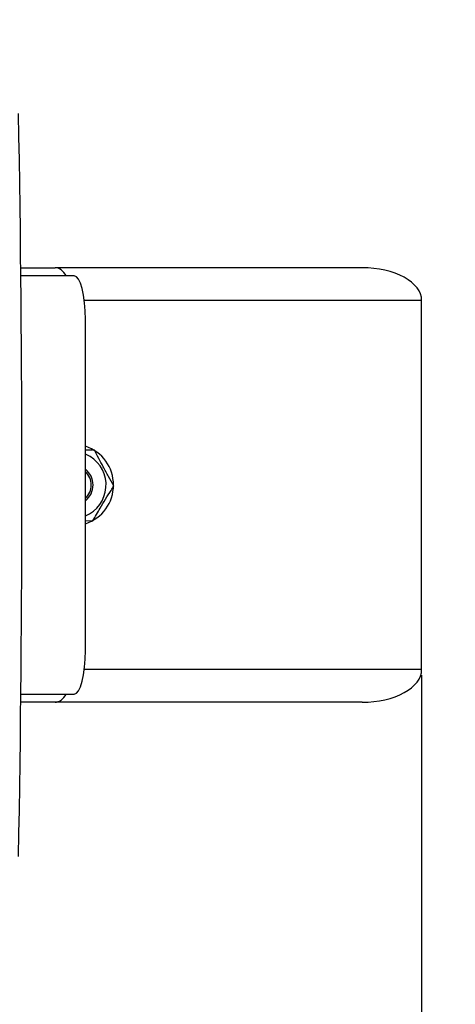
# Model space of a CAD drawing. Units: millimetres. Extents: x 0 to 4200, y 0 to 2970.
# Drawn here: x 1769 to 1849, y 683 to 864 of the extents above; entities that cross this region are included whole.
import ezdxf

# ---------------------------------------------------------------- set-up
doc = ezdxf.new("R2010")
doc.units = ezdxf.units.MM
doc.header["$PDSIZE"] = -1
doc.layers.add('EBLAYER5', color=3, linetype='Continuous')
doc.styles.add('SLDTEXTSTYLE0', font='Gothic.ttf')
doc.dimstyles.new('ISO-25', dxfattribs={"dimtxt": 2.5, "dimasz": 2.5, "dimexe": 1.25, "dimexo": 0.625, "dimtad": 1, "dimtxsty": 'SLDTEXTSTYLE0', "dimcen": 2.5, "dimadec": 0, "dimazin": 0, "dimtfac": 1, "dimtmove": 0, "dimatfit": 3, "dimfxl": 0, "dimarcsym": 0})

# ---------------------------------------------------------------- blocks, each defined once
blk = doc.blocks.new('*D3')
at = {"layer": 'Defpoints', "color": 0, "transparency": 16777216}
for p in [(1578.14, 1119.3), (1578.14, 438.63), (2105.19, 438.63)]:
    blk.add_point(p, dxfattribs=at)
at = {"layer": 'EBLAYER5', "color": 0, "lineweight": -2, "transparency": 16777216}
for p, q in [((1579.14, 1119.3), (2106.19, 1119.3)), ((2105.19, 1116), (2105.19, 797.99)), ((2105.19, 441.93), (2105.19, 759.94)), ((1579.14, 438.63), (2106.19, 438.63))]:
    blk.add_line(p, q, dxfattribs=at)
at = {"layer": 'EBLAYER5', "color": 0, "transparency": 16777216}
for points in [[(2104.64, 1116), (2105.74, 1116), (2105.19, 1119.3)], [(2104.64, 441.93), (2105.74, 441.93), (2105.19, 438.63)]]:
    blk.add_solid(points, dxfattribs=at)
at = {"layer": 'EBLAYER5', "color": 0, "transparency": 16777216, "insert": (2105.19, 778.96), "char_height": 35, "attachment_point": 5}
blk.add_mtext('681', dxfattribs=at)
blk = doc.blocks.new('*D4')
at = {"layer": 'Defpoints', "color": 0, "transparency": 16777216}
for p in [(1842.77, 744.63), (592.1, 703.63), (1842.77, 246.23)]:
    blk.add_point(p, dxfattribs=at)
at = {"layer": 'EBLAYER5', "color": 0, "lineweight": -2, "transparency": 16777216}
for p, q in [((1842.77, 743.63), (1842.77, 245.23)), ((592.1, 702.63), (592.1, 245.23)), ((595.4, 246.23), (1839.47, 246.23))]:
    blk.add_line(p, q, dxfattribs=at)
at = {"layer": 'EBLAYER5', "color": 0, "transparency": 16777216}
for points in [[(595.4, 246.78), (595.4, 245.68), (592.1, 246.23)], [(1839.47, 246.78), (1839.47, 245.68), (1842.77, 246.23)]]:
    blk.add_solid(points, dxfattribs=at)
at = {"layer": 'EBLAYER5', "color": 0, "transparency": 16777216, "insert": (1217.43, 265.26), "char_height": 35, "attachment_point": 5}
blk.add_mtext('1251', dxfattribs=at)
blk = doc.blocks.new('*D11')
at = {"layer": 'Defpoints', "color": 0, "transparency": 16777216}
for p in [(1472.64, 1078.63), (1472.64, 478.63), (1943.52, 478.63)]:
    blk.add_point(p, dxfattribs=at)
at = {"layer": 'EBLAYER5', "color": 0, "lineweight": -2, "transparency": 16777216}
for p, q in [((1473.64, 1078.63), (1944.52, 1078.63)), ((1943.52, 1075.32), (1943.52, 797.65)), ((1943.52, 481.93), (1943.52, 759.6)), ((1473.64, 478.63), (1944.52, 478.63))]:
    blk.add_line(p, q, dxfattribs=at)
at = {"layer": 'EBLAYER5', "color": 0, "transparency": 16777216}
for points in [[(1942.97, 1075.32), (1944.07, 1075.32), (1943.52, 1078.63)], [(1942.97, 481.93), (1944.07, 481.93), (1943.52, 478.63)]]:
    blk.add_solid(points, dxfattribs=at)
at = {"layer": 'EBLAYER5', "color": 0, "transparency": 16777216, "insert": (1943.52, 778.63), "char_height": 35, "attachment_point": 5}
blk.add_mtext('600', dxfattribs=at)

msp = doc.modelspace()

# ---------------------------------------------------------------- linework, layer by layer
for p, q in [((1768.8992, 818.6255), (1775.2258, 818.6255)), ((1831.8087, 818.6255), (1775.2258, 818.6255)), ((1778.7495, 817.1255), (1768.9145, 817.1255)), ((1842.7678, 812.6255), (1780.6114, 812.6255)), ((1842.7678, 744.6255), (1842.7678, 812.6255)), ((1780.8201, 748.1255), (1780.8201, 809.1255)), ((1780.8201, 785.09), (1782.0537, 785.0636)), ((1782.4562, 785.0453), (1780.8201, 785.0791)), ((1781.6742, 783.8645), (1780.8201, 784.2959)), ((1780.8201, 772.0765), (1782.1845, 772.0482)), ((1842.7678, 744.6255), (1780.6114, 744.6255)), ((1768.9145, 740.1255), (1778.7495, 740.1255)), ((1775.2258, 738.6255), (1768.8992, 738.6255)), ((1831.8087, 738.6255), (1775.2258, 738.6255))]:
    msp.add_line(p, q)
at = {"flags": 128}
for points in [[(1780.8201, 809.1255), (1780.7803, 810.6862), (1780.6625, 812.1869), (1780.4711, 813.57), (1780.2136, 814.7823), (1779.8999, 815.7772), (1779.5419, 816.5165), (1779.1535, 816.9718), (1778.7495, 817.1255)], [(1778.7495, 740.1255), (1779.1535, 740.2792), (1779.5419, 740.7344), (1779.8999, 741.4737), (1780.2136, 742.4686), (1780.4711, 743.6809), (1780.6625, 745.064), (1780.7803, 746.5648), (1780.8201, 748.1255)]]:
    msp.add_lwpolyline(points, dxfattribs=at)
for centre, radius, start, end in [((-2089.6688, 778.6255), 3858.7753, 358.9840188, 1.0159812), ((1778.4812, 778.6255), 7.5072, 288.153048, 71.846952), ((1778.484, 778.6261), 6.1333, 292.388084, 58.658215), ((1778.4924, 778.6255), 3.7216, 308.716186, 51.283814), ((1778.5528, 778.6255), 3.3309, 312.898203, 47.101797)]:
    msp.add_arc(centre, radius, start, end)
for centre, major_axis, ratio, start_param, end_param in [((1775.2258, 812.6255), (0, 6), 0.51763809, 5.56045106, 6.28318531), ((1831.8087, 812.6255), (10.9591, 0), 0.54749027, 0, 1.57079633), ((1831.8087, 812.6255), (10.9591, 0), 0.54749027, 0, 1.57079633), ((1831.8087, 744.6255), (10.9591, 0), 0.54749027, 4.71238898, 6.28318531), ((1831.8087, 744.6255), (10.9591, 0), 0.54749027, 4.71238898, 6.28318531), ((1775.2258, 744.6255), (0, 6), 0.51763809, 3.14159265, 3.8643269)]:
    msp.add_ellipse(centre, major_axis=major_axis, ratio=ratio, start_param=start_param, end_param=end_param)
for points, knots in [([(1786.058, 778.468), (1785.7311, 779.0386), (1785.0702, 780.192), (1783.8281, 782.4305), (1782.9874, 784.0328), (1782.4562, 785.0453)], [0, 0, 0, 0, 0.26486233, 0.53546796, 1, 1, 1, 1]), ([(1782.1845, 772.0482), (1782.6288, 772.8164), (1783.689, 774.6494), (1785.045, 776.8628), (1785.8839, 778.1921), (1786.058, 778.468)], [0, 0, 0, 0, 0.36371401, 0.86789828, 1, 1, 1, 1])]:
    msp.add_open_spline(points, degree=3, knots=knots)

# ---------------------------------------------------------------- dimensions: what is measured, and where the dimension line sits
at = {"layer": 'EBLAYER5'}
dim = msp.add_linear_dim(base=(2105.1897, 438.6255), p1=(1578.1399, 1119.2972), p2=(1578.1399, 438.6255), angle=90, dimstyle='ISO-25', override={"dimtxt": 35, "dimasz": 3.302, "dimexe": 1, "dimexo": 1, "dimgap": 1.524, "dimtih": 1, "dimtoh": 1, "dimdec": 0, "dimzin": 0, "dimtxsty": 'Standard', "dimadec": 2, "dimtdec": 3, "dimtzin": 0}, dxfattribs=at)
dim.commit()
dim.dimension.update_dxf_attribs({"geometry": '*D3', "text_midpoint": (2105.1897, 778.9613), "dimtype": 160})
dim = msp.add_linear_dim(base=(1943.517, 478.6255), p1=(1472.6399, 1078.6255), p2=(1472.6399, 478.6255), angle=90, dimstyle='ISO-25', override={"dimtxt": 35, "dimasz": 3.302, "dimexe": 1, "dimexo": 1, "dimgap": 1.524, "dimtih": 1, "dimtoh": 1, "dimdec": 0, "dimzin": 0, "dimtxsty": 'Standard', "dimadec": 2, "dimtdec": 3, "dimtzin": 0}, dxfattribs=at)
dim.commit()
dim.dimension.update_dxf_attribs({"geometry": '*D11', "text_midpoint": (1943.517, 778.6255)})
dim = msp.add_linear_dim(base=(1842.7678, 246.2341), p1=(592.0962, 703.6255), p2=(1842.7678, 744.6255), dimstyle='ISO-25', override={"dimtxt": 35, "dimasz": 3.302, "dimexe": 1, "dimexo": 1, "dimgap": 1.524, "dimtih": 1, "dimtoh": 1, "dimdec": 0, "dimzin": 0, "dimtxsty": 'Standard', "dimadec": 2, "dimtdec": 3, "dimtzin": 0}, dxfattribs=at)
dim.commit()
dim.dimension.update_dxf_attribs({"geometry": '*D4', "text_midpoint": (1217.432, 265.2581)})

doc.saveas('drawing.dxf')
